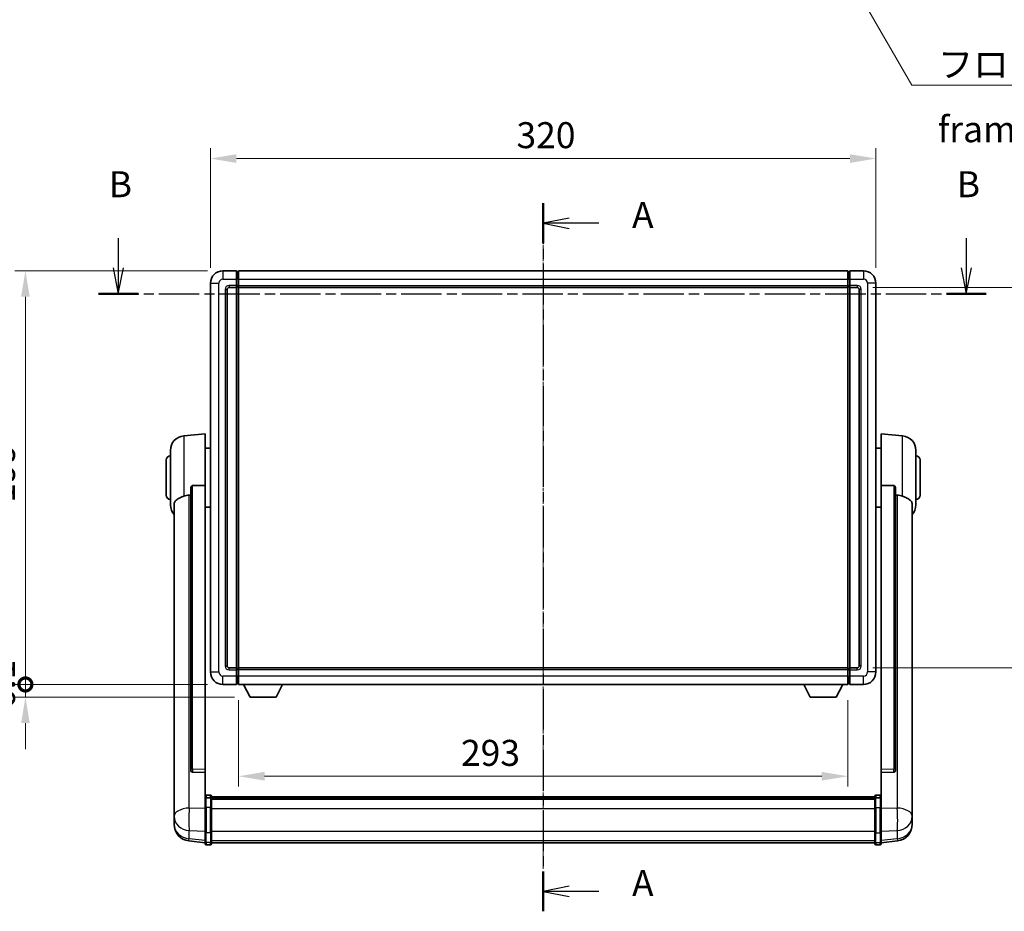
# Model space of a CAD drawing. Units: millimetres. Extents: x -8 to 11206, y -10 to 1676.
# Drawn here: x 2840 to 3313, y 461 to 890 of the extents above; entities that cross this region are included whole.
import ezdxf

# ---------------------------------------------------------------- set-up
doc = ezdxf.new("R2010")
doc.units = ezdxf.units.MM
doc.linetypes.add('CHAIN', pattern=[0.3543, 0.2362, -0.0295, 0.0591, -0.0295])
doc.layers.add('Centerline (ISO)', color=7, linetype='Continuous', lineweight=18, true_color=0x80ffff)
for name, color, linetype, lineweight in [('Dimension (ISO)', 7, 'Continuous', 18), ('Dimension (ISO) @ 1', 7, 'Continuous', 18), ('Section Line (ISO)', 7, 'CHAIN', 25), ('Symbol (ISO)', 7, 'Continuous', 18), ('Symbol (ISO) @ 1', 7, 'Continuous', 18), ('Visible (ISO)', 7, 'Continuous', 35), ('Visible Narrow (ISO)', 7, 'Continuous', 25)]:
    doc.layers.add(name, color=color, linetype=linetype, lineweight=lineweight)
doc.styles.add('Note Text (TK)', font='MS PGothic.ttf')
doc.dimstyles.new('Default - Method 1b (TK)', dxfattribs={"dimscale": 6, "dimtxt": 2.5, "dimasz": 2.5, "dimexe": 1, "dimexo": 1.5, "dimgap": 1, "dimtad": 1, "dimtoh": 1, "dimrnd": 1e-08, "dimdsep": 46, "dimtxsty": 'Note Text (TK)', "dimcen": 0.09, "dimdle": 5, "dimclrd": 100, "dimclre": 100, "dimclrt": 7, "dimadec": 1, "dimazin": 1, "dimtfac": 1, "dimtmove": 0, "dimatfit": 3, "dimfxl": 0, "dimtolj": 1, "dimlwd": -1, "dimlwe": -1, "dimarcsym": 0})
doc.dimstyles.new('Default - Method 1b (TK)$7', dxfattribs={"dimscale": 6, "dimtxt": 2.5, "dimasz": 2.5, "dimexe": 1, "dimexo": 1.5, "dimgap": 1, "dimtad": 1, "dimtoh": 1, "dimrnd": 1e-08, "dimdsep": 46, "dimtxsty": 'Note Text (TK)', "dimcen": 0.09, "dimdle": 5, "dimclrd": 256, "dimclre": 100, "dimclrt": 7, "dimadec": 1, "dimazin": 1, "dimtfac": 1, "dimtmove": 0, "dimatfit": 3, "dimfxl": 0, "dimtolj": 1, "dimlwd": -1, "dimlwe": -1, "dimarcsym": 0})

# ---------------------------------------------------------------- blocks, each defined once
blk = doc.blocks.new('2dTransSection0')
at = {"layer": 'Section Line (ISO)', "linetype": 'CHAIN', "ltscale": 16.494572}
blk.add_line((163.149, 170.367), (163.149, 102.239), dxfattribs=at)
at = {"layer": 'Section Line (ISO)', "linetype": 'Continuous', "lineweight": 50}
for p, q in [((163.149, 170.367), (163.149, 166.523)), ((163.149, 106.083), (163.149, 102.239))]:
    blk.add_line(p, q, dxfattribs=at)
at = {"layer": 'Section Line (ISO)', "linetype": 'Continuous'}
for p, q in [((165.649, 168.945), (163.149, 168.445)), ((165.649, 168.445), (163.149, 168.445)), ((163.149, 168.445), (165.649, 167.945)), ((168.505, 168.445), (165.649, 168.445)), ((165.649, 104.661), (163.149, 104.161)), ((165.649, 104.161), (163.149, 104.161)), ((163.149, 104.161), (165.649, 103.661)), ((168.505, 104.161), (165.649, 104.161))]:
    blk.add_line(p, q, dxfattribs=at)
at = {"layer": 'Section Line (ISO)', "char_height": 2.5, "attachment_point": 7, "style": 'Note Text (TK)'}
for insert in [(171.697, 167.202), (171.697, 102.918)]:
    blk.add_mtext('A', dxfattribs=dict(at, insert=insert))
blk = doc.blocks.new('2dTransSection1')
at = {"layer": 'Section Line (ISO)', "linetype": 'Continuous'}
for p, q in [((122.28, 167.019), (122.28, 164.165)), ((203.849, 167.019), (203.849, 164.165)), ((121.78, 164.165), (122.28, 161.665)), ((122.28, 164.165), (122.28, 161.665)), ((122.28, 161.665), (122.78, 164.165)), ((203.349, 164.165), (203.849, 161.665)), ((203.849, 164.165), (203.849, 161.665)), ((203.849, 161.665), (204.349, 164.165))]:
    blk.add_line(p, q, dxfattribs=at)
at = {"layer": 'Section Line (ISO)', "linetype": 'CHAIN', "ltscale": 16.444592}
blk.add_line((120.367, 161.665), (205.762, 161.665), dxfattribs=at)
at = {"layer": 'Section Line (ISO)', "linetype": 'Continuous', "lineweight": 50}
for p, q in [((120.367, 161.665), (124.193, 161.665)), ((201.936, 161.665), (205.762, 161.665))]:
    blk.add_line(p, q, dxfattribs=at)
at = {"layer": 'Section Line (ISO)', "char_height": 2.5, "attachment_point": 7, "style": 'Note Text (TK)'}
for insert in [(121.361, 170.165), (202.929, 170.165)]:
    blk.add_mtext('B', dxfattribs=dict(at, insert=insert))
blk = doc.blocks.new('*D155')
at = {"layer": 'Defpoints', "color": 0, "transparency": 16777216}
for p in [(3251.73, 823.15), (2931.73, 763.15), (3251.73, 763.15)]:
    blk.add_point(p, dxfattribs=at)
at = {"layer": 'Dimension (ISO)', "color": 100, "transparency": 16777216}
for p, q in [((2931.73, 770.65), (2931.73, 828.15)), ((3251.73, 770.65), (3251.73, 828.15)), ((2944.23, 823.15), (3239.23, 823.15))]:
    blk.add_line(p, q, dxfattribs=at)
for points in [[(2944.23, 825.24), (2944.23, 821.07), (2931.73, 823.15)], [(3239.23, 825.24), (3239.23, 821.07), (3251.73, 823.15)]]:
    blk.add_solid(points, dxfattribs=at)
at = {"layer": 'Dimension (ISO)', "color": 7, "transparency": 16777216, "insert": (3078.88, 834.4), "char_height": 12.5, "attachment_point": 4, "style": 'Note Text (TK)'}
blk.add_mtext('\\A1;320', dxfattribs=at)
blk = doc.blocks.new('*D156')
at = {"layer": 'Defpoints', "color": 0, "transparency": 16777216}
for p in [(3242.73, 761.15), (3242.73, 578.15), (3337.73, 578.15)]:
    blk.add_point(p, dxfattribs=at)
at = {"layer": 'Dimension (ISO)', "color": 100, "transparency": 16777216}
for p, q in [((3250.23, 761.15), (3342.73, 761.15)), ((3337.73, 748.65), (3337.73, 590.65)), ((3250.23, 578.15), (3342.73, 578.15))]:
    blk.add_line(p, q, dxfattribs=at)
for points in [[(3335.65, 748.65), (3339.82, 748.65), (3337.73, 761.15)], [(3335.65, 590.65), (3339.82, 590.65), (3337.73, 578.15)]]:
    blk.add_solid(points, dxfattribs=at)
at = {"layer": 'Dimension (ISO)', "color": 7, "transparency": 16777216, "insert": (3326.48, 657.44), "char_height": 12.5, "attachment_point": 4, "rotation": 90, "style": 'Note Text (TK)'}
blk.add_mtext('\\A1;183', dxfattribs=at)
blk = doc.blocks.new('*D157')
at = {"layer": 'Defpoints', "color": 0, "transparency": 16777216}
for p in [(2945.23, 570.15), (3238.23, 570.15), (2945.23, 525.99)]:
    blk.add_point(p, dxfattribs=at)
at = {"layer": 'Dimension (ISO)', "color": 100, "transparency": 16777216}
for p, q in [((2945.23, 562.65), (2945.23, 520.99)), ((3238.23, 562.65), (3238.23, 520.99)), ((3225.73, 525.99), (2957.73, 525.99))]:
    blk.add_line(p, q, dxfattribs=at)
for points in [[(2957.73, 528.08), (2957.73, 523.91), (2945.23, 525.99)], [(3225.73, 528.08), (3225.73, 523.91), (3238.23, 525.99)]]:
    blk.add_solid(points, dxfattribs=at)
at = {"layer": 'Dimension (ISO)', "color": 7, "transparency": 16777216, "insert": (3052.2, 537.24), "char_height": 12.5, "attachment_point": 4, "style": 'Note Text (TK)'}
blk.add_mtext('\\A1;293', dxfattribs=at)
blk = doc.blocks.new('_DotSmall')
at = {"color": 0, "linetype": 'ByBlock', "const_width": 0.5}
blk.add_lwpolyline([(-0.0625, 0, 1), (0.0625, 0, 1)], format="xyb", close=True, dxfattribs=at)
blk = doc.blocks.new('*D148')
at = {"layer": 'Defpoints', "color": 0, "transparency": 16777216}
for p in [(2842.73, 769.15), (2937.73, 769.15), (2937.73, 570.15)]:
    blk.add_point(p, dxfattribs=at)
at = {"layer": 'Dimension (ISO)', "color": 100, "transparency": 16777216}
for p, q in [((2930.23, 769.15), (2837.73, 769.15)), ((2842.73, 570.15), (2842.73, 756.65)), ((2930.23, 570.15), (2837.73, 570.15))]:
    blk.add_line(p, q, dxfattribs=at)
blk.add_solid([(2840.65, 756.65), (2844.82, 756.65), (2842.73, 769.15)], dxfattribs=at)
at = {"layer": 'Dimension (ISO)', "color": 100, "transparency": 16777216, "xscale": 12.5, "yscale": 12.5, "zscale": 12.5, "rotation": 270}
blk.add_blockref('_DotSmall', (2842.73, 570.15), dxfattribs=at)
at = {"layer": 'Dimension (ISO)', "color": 7, "transparency": 16777216, "insert": (2831.48, 657.52), "char_height": 12.5, "attachment_point": 4, "rotation": 90, "style": 'Note Text (TK)'}
blk.add_mtext('\\A1;199', dxfattribs=at)
blk = doc.blocks.new('*D149')
at = {"layer": 'Defpoints', "color": 0, "transparency": 16777216}
for p in [(2842.73, 570.15), (2937.73, 570.15), (2950.78, 564.05)]:
    blk.add_point(p, dxfattribs=at)
at = {"layer": 'Dimension (ISO)', "color": 100, "transparency": 16777216}
for p, q in [((2842.73, 570.15), (2842.73, 582.65)), ((2930.23, 570.15), (2837.73, 570.15)), ((2842.73, 564.05), (2842.73, 570.15)), ((2943.28, 564.05), (2837.73, 564.05)), ((2842.73, 551.55), (2842.73, 539.05))]:
    blk.add_line(p, q, dxfattribs=at)
blk.add_solid([(2840.65, 551.55), (2844.82, 551.55), (2842.73, 564.05)], dxfattribs=at)
at = {"layer": 'Dimension (ISO)', "color": 100, "transparency": 16777216, "xscale": 12.5, "yscale": 12.5, "zscale": 12.5, "rotation": 270}
blk.add_blockref('_DotSmall', (2842.73, 570.15), dxfattribs=at)
at = {"layer": 'Dimension (ISO)', "color": 7, "transparency": 16777216, "insert": (2831.48, 558.37), "char_height": 12.5, "attachment_point": 4, "rotation": 90, "style": 'Note Text (TK)'}
blk.add_mtext('\\A1;6.1', dxfattribs=at)

msp = doc.modelspace()

# ---------------------------------------------------------------- linework, layer by layer
at = {"layer": 'Centerline (ISO)', "linetype": 'CHAIN', "ltscale": 23.990969}
msp.add_line((3091.732, 781.6517), (3091.732, 481.4909), dxfattribs=at)
at = {"layer": 'Visible (ISO)'}
for p, q in [((2944.232, 769.1517), (2937.732, 769.1517)), ((2944.232, 769.1517), (2944.232, 765.1517)), ((2944.982, 768.8517), (2944.232, 768.8517)), ((2945.232, 769.1517), (3238.232, 769.1517)), ((2945.232, 765.1517), (2945.232, 769.1517)), ((3238.232, 769.1517), (3238.232, 765.1517)), ((3238.482, 768.8517), (3239.232, 768.8517)), ((3245.732, 769.1517), (3239.232, 769.1517)), ((3239.232, 765.1517), (3239.232, 769.1517)), ((2931.732, 763.1517), (2931.732, 576.1517)), ((2944.232, 762.1517), (2944.232, 765.1517)), ((2945.232, 765.1517), (2945.232, 762.1517)), ((3238.232, 762.1517), (3238.232, 765.1517)), ((3239.232, 765.1517), (3239.232, 762.1517)), ((3251.732, 576.1517), (3251.732, 763.1517)), ((2939.732, 579.1517), (2939.732, 760.1517)), ((2940.732, 761.1517), (2944.232, 761.1517)), ((2944.232, 762.1517), (2944.232, 761.1517)), ((2944.982, 761.4517), (2944.232, 761.4517)), ((2944.232, 578.1517), (2944.232, 761.1517)), ((2945.232, 761.1517), (2945.232, 762.1517)), ((2945.232, 761.1517), (3238.232, 761.1517)), ((2945.232, 578.1517), (2945.232, 761.1517)), ((3238.232, 762.1517), (3238.232, 761.1517)), ((3238.232, 761.1517), (3238.232, 578.1517)), ((3238.482, 761.4517), (3239.232, 761.4517)), ((3239.232, 761.1517), (3239.232, 762.1517)), ((3239.232, 761.1517), (3239.232, 578.1517)), ((3239.232, 761.1517), (3242.732, 761.1517)), ((3243.732, 760.1517), (3243.732, 579.1517)), ((2918.8719, 689.7454), (2929.232, 690.6517)), ((2929.232, 690.6517), (2929.232, 665.921)), ((3254.232, 665.921), (3254.232, 690.6517)), ((3264.5921, 689.7454), (3254.232, 690.6517)), ((2912.482, 656.5315), (2912.482, 682.772)), ((2929.232, 683.8017), (2931.732, 683.8017)), ((3254.232, 683.8017), (3251.732, 683.8017)), ((3270.982, 682.772), (3270.982, 656.5315)), ((2910.482, 661.1517), (2910.482, 678.1517)), ((3272.982, 678.1517), (3272.982, 661.1517)), ((2922.232, 664.4768), (2922.232, 528.8832)), ((2929.232, 529.1681), (2929.232, 665.921)), ((3254.232, 665.921), (3254.232, 529.1681)), ((3261.232, 528.8832), (3261.232, 664.4768)), ((2914.232, 656.5753), (2914.232, 511.6123)), ((2929.232, 655.5017), (2931.732, 655.5017)), ((3254.232, 655.5017), (3251.732, 655.5017)), ((3269.232, 511.6123), (3269.232, 656.5753)), ((2944.232, 578.1517), (2940.732, 578.1517)), ((2944.232, 578.1517), (2944.232, 577.1517)), ((2944.982, 577.8517), (2944.232, 577.8517)), ((3238.232, 578.1517), (2945.232, 578.1517)), ((2945.232, 577.1517), (2945.232, 578.1517)), ((3238.232, 578.1517), (3238.232, 577.1517)), ((3238.482, 577.8517), (3239.232, 577.8517)), ((3239.232, 577.1517), (3239.232, 578.1517)), ((3242.732, 578.1517), (3239.232, 578.1517)), ((2944.232, 574.1517), (2944.232, 577.1517)), ((2944.232, 574.1517), (2944.232, 570.1517)), ((2945.232, 577.1517), (2945.232, 574.1517)), ((2945.232, 570.1517), (2945.232, 574.1517)), ((3238.232, 574.1517), (3238.232, 577.1517)), ((3238.232, 574.1517), (3238.232, 570.1517)), ((3239.232, 577.1517), (3239.232, 574.1517)), ((3239.232, 570.1517), (3239.232, 574.1517)), ((2937.732, 570.1517), (2944.232, 570.1517)), ((2944.982, 570.4517), (2944.232, 570.4517)), ((3238.232, 570.1517), (2945.232, 570.1517)), ((2950.782, 564.0517), (2947.6436, 570.1517)), ((2963.282, 564.0517), (2966.4204, 570.1517)), ((3220.182, 564.0517), (3217.0436, 570.1517)), ((3232.682, 564.0517), (3235.8204, 570.1517)), ((3238.482, 570.4517), (3239.232, 570.4517)), ((3239.232, 570.1517), (3245.732, 570.1517)), ((2950.782, 564.0517), (2963.282, 564.0517)), ((3220.182, 564.0517), (3232.682, 564.0517)), ((2922.232, 528.8832), (2922.232, 528.8291)), ((2923.1449, 528.0063), (2929.232, 527.8114)), ((2929.232, 529.1681), (2929.232, 527.8212)), ((2929.232, 527.8114), (2929.232, 527.8212)), ((2929.232, 527.8114), (2929.232, 515.4973)), ((3254.232, 527.8212), (3254.232, 529.1681)), ((3254.232, 527.8114), (3260.3192, 528.0063)), ((3254.232, 527.8212), (3254.232, 527.8114)), ((3254.232, 515.4973), (3254.232, 527.8114)), ((3261.232, 528.8291), (3261.232, 528.8832)), ((2931.732, 516.9134), (2929.732, 516.9134)), ((2932.232, 516.4134), (2932.232, 515.2214)), ((2932.232, 516.1434), (3251.232, 516.1434)), ((3251.232, 515.2214), (3251.232, 516.4134)), ((3251.732, 516.9134), (3253.732, 516.9134)), ((2914.232, 508.5207), (2914.232, 511.6123)), ((2929.232, 515.2214), (2929.232, 515.4973)), ((2929.232, 515.2214), (2929.232, 510.7409)), ((2931.732, 515.6197), (2929.732, 515.6197)), ((2932.232, 515.9118), (3251.232, 515.9118)), ((2932.232, 515.9001), (3251.232, 515.9001)), ((2932.232, 515.6285), (3251.232, 515.6285)), ((2932.232, 510.7409), (2932.232, 515.2214)), ((2932.232, 515.1773), (3251.232, 515.1773)), ((2932.232, 515.0349), (3251.232, 515.0349)), ((3251.232, 515.2214), (3251.232, 510.7409)), ((3251.732, 515.6197), (3253.732, 515.6197)), ((3254.232, 515.4973), (3254.232, 515.2214)), ((3254.232, 510.7409), (3254.232, 515.2214)), ((3269.232, 511.6123), (3269.232, 508.5207)), ((2914.232, 508.5207), (2914.232, 506.7262)), ((2914.232, 506.7262), (2914.232, 505.6902)), ((2929.232, 499.1297), (2929.232, 510.7409)), ((2932.232, 510.7409), (2932.232, 499.1297)), ((3251.232, 499.1297), (3251.232, 510.7409)), ((3254.232, 510.7409), (3254.232, 499.1297)), ((3269.232, 506.7262), (3269.232, 508.5207)), ((3269.232, 505.6902), (3269.232, 506.7262)), ((2914.232, 503.9053), (2914.232, 504.6637)), ((2914.232, 503.9053), (2914.232, 502.8692)), ((3269.232, 504.6637), (3269.232, 503.9053)), ((3269.232, 502.8692), (3269.232, 503.9053)), ((2929.232, 499.1297), (2929.232, 494.6297)), ((2932.232, 494.6297), (2932.232, 499.1297)), ((3251.232, 499.1297), (3251.232, 494.6297)), ((3254.232, 494.6297), (3254.232, 499.1297)), ((2929.232, 493.9757), (2921.2827, 494.9257)), ((2929.232, 493.4909), (2929.232, 494.6297)), ((2931.732, 492.9909), (2929.732, 492.9909)), ((2932.232, 494.6297), (2932.232, 493.4909)), ((2932.232, 493.9909), (3251.232, 493.9909)), ((3251.232, 493.4909), (3251.232, 494.6297)), ((3251.732, 492.9909), (3253.732, 492.9909)), ((3254.232, 493.9757), (3262.1813, 494.9257)), ((3254.232, 494.6297), (3254.232, 493.4909))]:
    msp.add_line(p, q, dxfattribs=at)
for centre, radius, start, end in [((2937.732, 763.1517), 6, 90, 180), ((2944.982, 768.6017), 0.25, 0, 90), ((3238.482, 768.6017), 0.25, 90, 180), ((3245.732, 763.1517), 6, 0, 90), ((2940.732, 760.1517), 1, 90, 180), ((2944.982, 761.7017), 0.25, 270, 0), ((3238.482, 761.7017), 0.25, 180, 270), ((3242.732, 760.1517), 1, 0, 90), ((2919.482, 682.772), 7, 95, 180), ((3263.982, 682.772), 7, 0, 85), ((2912.482, 678.1517), 2, 90, 180), ((3270.982, 678.1517), 2, 0, 90), ((2912.482, 661.1517), 2, 180, 270), ((3270.982, 661.1517), 2, 270, 0), ((2919.482, 656.5315), 7, 180, 221.409622), ((3263.982, 656.5315), 7, 318.590378, 0), ((2940.732, 579.1517), 1, 180, 270), ((2944.982, 577.6017), 0.25, 0, 90), ((3238.482, 577.6017), 0.25, 90, 180), ((3242.732, 579.1517), 1, 270, 0), ((2937.732, 576.1517), 6, 180, 270), ((3245.732, 576.1517), 6, 270, 0), ((2944.982, 570.7017), 0.25, 270, 0), ((3238.482, 570.7017), 0.25, 180, 270), ((2929.732, 516.4134), 0.5, 90, 180), ((2931.732, 516.4134), 0.5, 0, 90), ((3251.732, 516.4134), 0.5, 90, 180), ((3253.732, 516.4134), 0.5, 0, 90), ((2922.232, 502.8692), 8, 180, 263.184806), ((3261.232, 502.8692), 8, 276.815194, 0), ((2929.732, 493.4909), 0.5, 180, 270), ((2931.732, 493.4909), 0.5, 270, 0), ((3251.732, 493.4909), 0.5, 180, 270), ((3253.732, 493.4909), 0.5, 270, 0)]:
    msp.add_arc(centre, radius, start, end, dxfattribs=at)
for centre, major_axis, start_param, end_param in [((2923.232, 528.8729), (-0.9893, -0.1693), 6.13710494, 7.6206348), ((3260.232, 528.8729), (0.9893, -0.1693), 4.94573581, 6.42926568)]:
    msp.add_ellipse(centre, major_axis=major_axis, ratio=0.85958937, start_param=start_param, end_param=end_param, dxfattribs=at)
for points, knots in [([(2922.232, 664.4768), (2922.2322, 664.6341), (2922.2515, 664.8003), (2922.3431, 665.1497), (2922.4242, 665.3305), (2922.6064, 665.5745), (2922.7002, 665.6675), (2922.8634, 665.7642), (2922.9216, 665.7895), (2923.0352, 665.8209), (2923.0901, 665.8288), (2923.1449, 665.8296)], [0.192845303, 0.192845303, 0.192845303, 0.192845303, 0.240507365, 0.240507365, 0.297130074, 0.297130074, 0.334079186, 0.334079186, 0.352553742, 0.352553742, 0.369009283, 0.369009283, 0.369009283, 0.369009283]), ([(3260.3192, 665.8296), (3260.3739, 665.8288), (3260.4288, 665.8209), (3260.5424, 665.7895), (3260.6006, 665.7642), (3260.7639, 665.6675), (3260.8576, 665.5745), (3261.0398, 665.3305), (3261.1209, 665.1497), (3261.2125, 664.8003), (3261.2318, 664.6341), (3261.232, 664.4768)], [0.3759847, 0.3759847, 0.3759847, 0.3759847, 0.392440242, 0.392440242, 0.410914798, 0.410914798, 0.44786391, 0.44786391, 0.504486619, 0.504486619, 0.552148681, 0.552148681, 0.552148681, 0.552148681]), ([(2914.232, 656.5753), (2914.232, 656.7429), (2914.2429, 656.9039), (2914.2992, 657.2988), (2914.3596, 657.5208), (2914.616, 658.1352), (2914.8841, 658.4798), (2915.7345, 659.2312), (2916.4056, 659.6177), (2917.746, 660.2487), (2918.2965, 660.4808), (2918.8719, 660.7148)], [-5.27158626, -5.27158626, -5.27158626, -5.27158626, -5.18721863, -5.18721863, -5.05628435, -5.05628435, -4.79921142, -4.79921142, -4.44219969, -4.44219969, -4.22248819, -4.22248819, -4.22248819, -4.22248819]), ([(2918.8719, 660.7148), (2918.8755, 660.7162), (2918.8791, 660.7177), (2919.7216, 661.0588), (2920.6417, 661.2438), (2921.5348, 661.248)], [2.102258604, 2.102258604, 2.102258604, 2.102258604, 2.10340374, 2.10340374, 2.370180755, 2.370180755, 2.370180755, 2.370180755]), ([(3261.9293, 661.248), (3262.8224, 661.2438), (3263.7424, 661.0588), (3264.5849, 660.7177), (3264.5885, 660.7162), (3264.5921, 660.7148)], [2.57632281, 2.57632281, 2.57632281, 2.57632281, 2.843099825, 2.843099825, 2.844244962, 2.844244962, 2.844244962, 2.844244962]), ([(3264.5921, 660.7148), (3265.1067, 660.5055), (3265.6013, 660.2978), (3266.8137, 659.7401), (3267.4579, 659.3938), (3268.4182, 658.6603), (3268.7567, 658.2863), (3269.0712, 657.6221), (3269.1433, 657.3919), (3269.2168, 656.9617), (3269.232, 656.7729), (3269.232, 656.5753)], [-8.358650844, -8.358650844, -8.358650844, -8.358650844, -8.190003506, -8.190003506, -7.917688575, -7.917688575, -7.676295197, -7.676295197, -7.560988477, -7.560988477, -7.477759094, -7.477759094, -7.477759094, -7.477759094]), ([(2914.232, 511.6123), (2914.232, 511.558), (2914.2323, 511.5011), (2914.2354, 511.1083), (2914.2417, 510.6936), (2914.2417, 509.8324), (2914.2354, 509.325), (2914.2323, 508.7083), (2914.232, 508.6146), (2914.232, 508.5207)], [4.535339596, 4.535339596, 4.535339596, 4.535339596, 4.561894963, 4.561894963, 4.711051305, 4.711051305, 4.860207647, 4.860207647, 4.886763014, 4.886763014, 4.886763014, 4.886763014]), ([(2929.232, 515.2214), (2929.232, 515.2222), (2929.232, 515.2231), (2929.2322, 515.2528), (2929.2364, 515.2816), (2929.2524, 515.3378), (2929.2642, 515.3652), (2929.307, 515.4377), (2929.3456, 515.4797), (2929.4395, 515.5483), (2929.4929, 515.5749), (2929.6091, 515.6106), (2929.6702, 515.6197), (2929.732, 515.6197)], [-0.0003347789, -0.0003347789, -0.0003347789, -0.0003347789, 0, 0, 0.011463002, 0.011463002, 0.0228675214, 0.0228675214, 0.0430502261, 0.0430502261, 0.0621538264, 0.0621538264, 0.0807455701, 0.0807455701, 0.0807455701, 0.0807455701]), ([(2932.232, 515.2214), (2932.232, 515.2222), (2932.232, 515.2231), (2932.2318, 515.2528), (2932.2276, 515.2816), (2932.2116, 515.3378), (2932.1999, 515.3652), (2932.157, 515.4377), (2932.1185, 515.4797), (2932.0246, 515.5483), (2931.9711, 515.5749), (2931.8549, 515.6106), (2931.7939, 515.6197), (2931.732, 515.6197)], [-0.0809227639, -0.0809227639, -0.0809227639, -0.0809227639, -0.0805886357, -0.0805886357, -0.0691479127, -0.0691479127, -0.0577655589, -0.0577655589, -0.0376220805, -0.0376220805, -0.0185556094, -0.0185556094, 0, 0, 0, 0]), ([(3251.732, 515.6197), (3251.6702, 515.6197), (3251.6091, 515.6106), (3251.4929, 515.5749), (3251.4395, 515.5483), (3251.3456, 515.4797), (3251.307, 515.4377), (3251.2642, 515.3652), (3251.2524, 515.3378), (3251.2364, 515.2816), (3251.2322, 515.2528), (3251.232, 515.2231), (3251.232, 515.2222), (3251.232, 515.2214)], [-0.0807455701, -0.0807455701, -0.0807455701, -0.0807455701, -0.0621538264, -0.0621538264, -0.0430502261, -0.0430502261, -0.0228675214, -0.0228675214, -0.011463002, -0.011463002, 0, 0, 0.0003347789, 0.0003347789, 0.0003347789, 0.0003347789]), ([(3254.232, 515.2214), (3254.232, 515.2222), (3254.232, 515.2231), (3254.2318, 515.2528), (3254.2276, 515.2816), (3254.2116, 515.3378), (3254.1999, 515.3652), (3254.157, 515.4377), (3254.1185, 515.4797), (3254.0246, 515.5483), (3253.9711, 515.5749), (3253.8549, 515.6106), (3253.7939, 515.6197), (3253.732, 515.6197)], [-0.0809227639, -0.0809227639, -0.0809227639, -0.0809227639, -0.0805886357, -0.0805886357, -0.0691479127, -0.0691479127, -0.0577655589, -0.0577655589, -0.0376220805, -0.0376220805, -0.0185556094, -0.0185556094, 0, 0, 0, 0]), ([(3269.232, 508.5207), (3269.232, 508.6146), (3269.2317, 508.7083), (3269.2286, 509.325), (3269.2224, 509.8324), (3269.2224, 510.6936), (3269.2286, 511.1083), (3269.2317, 511.5011), (3269.232, 511.558), (3269.232, 511.6123)], [4.535339596, 4.535339596, 4.535339596, 4.535339596, 4.561894963, 4.561894963, 4.711051305, 4.711051305, 4.860207647, 4.860207647, 4.886763014, 4.886763014, 4.886763014, 4.886763014]), ([(2914.232, 505.6902), (2914.232, 505.6132), (2914.2323, 505.5378), (2914.2354, 505.0525), (2914.2417, 504.706), (2914.2417, 504.2088), (2914.2354, 504.0229), (2914.2323, 503.9254), (2914.232, 503.9138), (2914.232, 503.9053)], [4.535339596, 4.535339596, 4.535339596, 4.535339596, 4.561894963, 4.561894963, 4.711051305, 4.711051305, 4.860207647, 4.860207647, 4.886763014, 4.886763014, 4.886763014, 4.886763014]), ([(2914.232, 504.6637), (2914.232, 504.718), (2914.2323, 504.7749), (2914.2335, 504.928), (2914.2345, 505.0281), (2914.2356, 505.1333)], [4.5353395957, 4.5353395957, 4.5353395957, 4.5353395957, 4.5618949629, 4.5618949629, 4.6038245845, 4.6038245845, 4.6038245845, 4.6038245845]), ([(3269.232, 503.9053), (3269.232, 503.9138), (3269.2317, 503.9254), (3269.2286, 504.0229), (3269.2224, 504.2088), (3269.2224, 504.706), (3269.2286, 505.0525), (3269.2317, 505.5378), (3269.232, 505.6132), (3269.232, 505.6902)], [4.535339596, 4.535339596, 4.535339596, 4.535339596, 4.561894963, 4.561894963, 4.711051305, 4.711051305, 4.860207647, 4.860207647, 4.886763014, 4.886763014, 4.886763014, 4.886763014]), ([(3269.2284, 505.1333), (3269.2295, 505.0281), (3269.2305, 504.928), (3269.2317, 504.7749), (3269.232, 504.718), (3269.232, 504.6637)], [4.818278025, 4.818278025, 4.818278025, 4.818278025, 4.8602076466, 4.8602076466, 4.8867630138, 4.8867630138, 4.8867630138, 4.8867630138])]:
    msp.add_open_spline(points, degree=3, knots=knots, dxfattribs=at)
for points in [[(2929.232, 665.921), (2926.1664, 665.8744), (2923.1449, 665.8296)], [(3260.3192, 665.8296), (3257.2977, 665.8744), (3254.232, 665.921)], [(2921.5348, 661.248), (2921.8831, 661.2497), (2922.232, 661.2514)], [(3261.232, 661.2514), (3261.581, 661.2497), (3261.9293, 661.248)]]:
    msp.add_open_spline(points, degree=2, dxfattribs=at)
at = {"layer": 'Visible Narrow (ISO)'}
for p, q in [((2937.732, 769.1517), (2937.732, 765.1517)), ((2944.982, 765.1517), (2944.982, 768.8517)), ((3238.482, 768.8517), (3238.482, 765.1517)), ((3245.732, 769.1517), (3245.732, 765.1517)), ((2931.732, 763.1517), (2935.732, 763.1517)), ((2935.732, 576.1517), (2935.732, 763.1517)), ((2937.732, 765.1517), (2944.232, 765.1517)), ((2944.982, 765.1517), (2944.232, 765.1517)), ((2945.232, 765.1517), (2944.982, 765.1517)), ((2944.982, 765.1517), (2944.982, 762.1517)), ((2945.232, 765.1517), (3238.232, 765.1517)), ((3238.232, 765.1517), (3238.482, 765.1517)), ((3238.482, 765.1517), (3239.232, 765.1517)), ((3238.482, 762.1517), (3238.482, 765.1517)), ((3239.232, 765.1517), (3245.732, 765.1517)), ((3247.732, 763.1517), (3247.732, 576.1517)), ((3251.732, 763.1517), (3247.732, 763.1517)), ((2938.732, 760.1517), (2938.732, 579.1517)), ((2938.732, 760.1517), (2939.732, 760.1517)), ((2944.232, 762.1517), (2940.732, 762.1517)), ((2940.732, 762.1517), (2940.732, 761.1517)), ((2944.982, 762.1517), (2944.232, 762.1517)), ((2945.232, 762.1517), (2944.982, 762.1517)), ((2944.982, 761.4517), (2944.982, 762.1517)), ((2944.982, 761.4517), (2944.982, 577.8517)), ((2945.232, 762.1517), (3238.232, 762.1517)), ((3238.232, 762.1517), (3238.482, 762.1517)), ((3238.482, 762.1517), (3239.232, 762.1517)), ((3238.482, 762.1517), (3238.482, 761.4517)), ((3238.482, 577.8517), (3238.482, 761.4517)), ((3242.732, 762.1517), (3239.232, 762.1517)), ((3242.732, 762.1517), (3242.732, 761.1517)), ((3244.732, 760.1517), (3243.732, 760.1517)), ((3244.732, 579.1517), (3244.732, 760.1517)), ((2918.8719, 689.7454), (2918.8719, 660.7148)), ((3264.5921, 660.7148), (3264.5921, 689.7454)), ((2923.1449, 529.3673), (2923.1449, 665.8296)), ((3260.3192, 665.8296), (3260.3192, 529.3673)), ((2921.5348, 510.711), (2921.5348, 661.248)), ((3261.9293, 661.248), (3261.9293, 510.711)), ((2938.732, 579.1517), (2939.732, 579.1517)), ((2940.732, 577.1517), (2940.732, 578.1517)), ((2944.982, 577.1517), (2944.982, 577.8517)), ((3238.482, 577.8517), (3238.482, 577.1517)), ((3242.732, 577.1517), (3242.732, 578.1517)), ((3244.732, 579.1517), (3243.732, 579.1517)), ((2931.732, 576.1517), (2935.732, 576.1517)), ((2944.232, 574.1517), (2937.732, 574.1517)), ((2937.732, 570.1517), (2937.732, 574.1517)), ((2940.732, 577.1517), (2944.232, 577.1517)), ((2944.982, 577.1517), (2944.232, 577.1517)), ((2944.982, 574.1517), (2944.232, 574.1517)), ((2945.232, 577.1517), (2944.982, 577.1517)), ((2944.982, 577.1517), (2944.982, 574.1517)), ((2945.232, 574.1517), (2944.982, 574.1517)), ((2944.982, 570.4517), (2944.982, 574.1517)), ((3238.232, 577.1517), (2945.232, 577.1517)), ((3238.232, 574.1517), (2945.232, 574.1517)), ((3238.232, 577.1517), (3238.482, 577.1517)), ((3238.232, 574.1517), (3238.482, 574.1517)), ((3238.482, 577.1517), (3239.232, 577.1517)), ((3238.482, 574.1517), (3238.482, 577.1517)), ((3238.482, 574.1517), (3239.232, 574.1517)), ((3238.482, 574.1517), (3238.482, 570.4517)), ((3239.232, 577.1517), (3242.732, 577.1517)), ((3245.732, 574.1517), (3239.232, 574.1517)), ((3245.732, 570.1517), (3245.732, 574.1517)), ((3251.732, 576.1517), (3247.732, 576.1517)), ((2929.232, 529.1681), (2923.1449, 529.3673)), ((2923.1449, 528.0204), (2929.232, 527.8212)), ((2923.1449, 528.0063), (2923.1449, 528.0204)), ((3260.3192, 529.3673), (3254.232, 529.1681)), ((3254.232, 527.8212), (3260.3192, 528.0204)), ((3260.3192, 528.0204), (3260.3192, 528.0063)), ((2929.732, 516.9134), (2929.732, 515.6197)), ((2931.732, 515.6197), (2931.732, 516.9134)), ((3251.732, 516.9134), (3251.732, 515.6197)), ((3253.732, 515.6197), (3253.732, 516.9134)), ((2929.732, 510.9909), (2929.732, 515.6197)), ((2931.732, 515.6197), (2931.732, 510.9909)), ((3251.732, 510.9909), (3251.732, 515.6197)), ((3253.732, 515.6197), (3253.732, 510.9909)), ((2929.232, 510.4645), (2921.5348, 510.711)), ((2929.732, 510.9909), (2929.732, 498.6967)), ((2931.732, 510.9909), (2929.732, 510.9909)), ((2931.732, 498.6967), (2931.732, 510.9909)), ((2932.232, 510.4909), (3251.232, 510.4909)), ((3251.732, 510.9909), (3251.732, 498.6967)), ((3251.732, 510.9909), (3253.732, 510.9909)), ((3253.732, 498.6967), (3253.732, 510.9909)), ((3261.9293, 510.711), (3254.232, 510.4645)), ((2921.5348, 495.9674), (2921.5348, 499.8244)), ((2921.5348, 499.8244), (2929.232, 499.5779)), ((2929.732, 494.1967), (2929.732, 498.6967)), ((2931.732, 498.6967), (2929.732, 498.6967)), ((2931.732, 498.6967), (2931.732, 494.1967)), ((2932.232, 499.5627), (3251.232, 499.5627)), ((3251.732, 494.1967), (3251.732, 498.6967)), ((3251.732, 498.6967), (3253.732, 498.6967)), ((3253.732, 498.6967), (3253.732, 494.1967)), ((3254.232, 499.5779), (3261.9293, 499.8244)), ((3261.9293, 499.8244), (3261.9293, 495.9674)), ((2929.232, 495.0475), (2921.5348, 495.9674)), ((2929.732, 494.1967), (2929.732, 492.9909)), ((2931.732, 494.1967), (2929.732, 494.1967)), ((2931.732, 492.9909), (2931.732, 494.1967)), ((2932.232, 495.0627), (3251.232, 495.0627)), ((3251.732, 494.1967), (3251.732, 492.9909)), ((3251.732, 494.1967), (3253.732, 494.1967)), ((3253.732, 492.9909), (3253.732, 494.1967)), ((3261.9293, 495.9674), (3254.232, 495.0475))]:
    msp.add_line(p, q, dxfattribs=at)
for centre, start, end in [((2937.732, 763.1517), 90, 180), ((3245.732, 763.1517), 0, 90), ((2940.732, 760.1517), 90, 180), ((3242.732, 760.1517), 0, 90), ((2940.732, 579.1517), 180, 270), ((3242.732, 579.1517), 270, 0), ((2937.732, 576.1517), 180, 270), ((3245.732, 576.1517), 270, 0)]:
    msp.add_arc(centre, 2, start, end, dxfattribs=at)
for centre, major_axis, ratio, start_param, end_param in [((2923.232, 528.8832), (-1, 0), 0.48600985, 4.79965544, 6.28318531), ((2923.232, 528.8832), (-1, 0), 0.8660254, 0, 1.48352986), ((2923.232, 528.8832), (0.0327, 0.9995), 0.1174218, 1.06894299, 2.61618337), ((3260.232, 528.8832), (1, 0), 0.48600985, 0, 1.48352986), ((3260.232, 528.8832), (0.0327, -0.9995), 0.1174218, 0.52540928, 2.07264966), ((3260.232, 528.8832), (1, 0), 0.8660254, 4.79965544, 6.28318531), ((2922.232, 506.7262), (-8, 0), 0.5, 4.79965544, 6.28318531), ((2922.232, 506.7262), (-8, 0), 0.8660254, 0, 1.48352986), ((2922.232, 506.7262), (0.2561, 7.9959), 0.11860733, 1.05290097, 2.6161011), ((2929.732, 510.7409), (-0.5, 0), 0.5, 4.71238898, 6.28318531), ((2931.732, 510.7409), (0.5, 0), 0.5, 0, 1.57079633), ((3251.732, 510.7409), (-0.5, 0), 0.5, 4.71238898, 6.28318531), ((3253.732, 510.7409), (0.5, 0), 0.5, 0, 1.57079633), ((3261.232, 506.7262), (8, 0), 0.5, 0, 1.48352986), ((3261.232, 506.7262), (0.2561, -7.9959), 0.11860733, 0.52549155, 2.08869168), ((3261.232, 506.7262), (8, 0), 0.8660254, 4.79965544, 6.28318531), ((2922.232, 502.8692), (-8, 0), 0.8660254, 0, 1.48352986), ((3261.232, 502.8692), (8, 0), 0.8660254, 4.79965544, 6.28318531), ((2929.732, 499.1297), (-0.5, 0), 0.8660254, 0, 1.57079633), ((2931.732, 499.1297), (0.5, 0), 0.8660254, 4.71238898, 6.28318531), ((3251.732, 499.1297), (-0.5, 0), 0.8660254, 0, 1.57079633), ((3253.732, 499.1297), (0.5, 0), 0.8660254, 4.71238898, 6.28318531), ((2922.232, 502.8692), (-0.9493, -7.9435), 0.03178074, 0, 0.52169351), ((2929.732, 494.6297), (-0.5, 0), 0.8660254, 0, 1.57079633), ((2931.732, 494.6297), (0.5, 0), 0.8660254, 4.71238898, 6.28318531), ((3251.732, 494.6297), (-0.5, 0), 0.8660254, 0, 1.57079633), ((3253.732, 494.6297), (0.5, 0), 0.8660254, 4.71238898, 6.28318531), ((3261.232, 502.8692), (0.9493, -7.9435), 0.03178074, 5.7614918, 6.28318531)]:
    msp.add_ellipse(centre, major_axis=major_axis, ratio=ratio, start_param=start_param, end_param=end_param, dxfattribs=at)

# ---------------------------------------------------------------- block references
at = {"layer": 'Section Line (ISO)', "xscale": 5, "yscale": 5, "zscale": 5}
for name in ['2dTransSection1', '2dTransSection0']:
    msp.add_blockref(name, (2275.9881, -50.1732), dxfattribs=at)

# ---------------------------------------------------------------- texts
at = {"layer": 'Symbol (ISO)', "color": 7, "insert": (3281.4959, 874.7486), "char_height": 12.5, "width": 258.406425, "attachment_point": 1, "line_spacing_factor": 1.5, "style": 'Note Text (TK)'}
msp.add_mtext('{\\fＭＳ Ｐゴシック|b0|i0;フロントフレーム1 / Front frame1}', dxfattribs=at)

# ---------------------------------------------------------------- dimensions: what is measured, and where the dimension line sits
at = {"layer": 'Dimension (ISO) @ 1', "color": 100, "true_color": 0x00ff3f}
for base, p1, p2, angle, override, picture, middle in [((3251.732, 823.1517), (2931.732, 763.1517), (3251.732, 763.1517), 180, {"dimscale": 1, "dimtxt": 12.5, "dimasz": 12.5, "dimexe": 5, "dimexo": 7.5, "dimgap": 5, "dimtoh": 0, "dimdec": 2, "dimcen": 0.45, "dimtol": 0, "dimlim": 0, "dimtp": 0, "dimtm": 0, "dimtdec": 2, "dimtix": 0, "dimtofl": 0, "dimtmove": 0, "dimatfit": 1}, '*D155', (3091.732, 823.1517)), ((2842.732, 769.1517), (2937.732, 570.1517), (2937.732, 769.1517), 90, {"dimscale": 1, "dimtxt": 12.5, "dimasz": 12.5, "dimexe": 5, "dimexo": 7.5, "dimgap": 5, "dimtoh": 0, "dimdec": 2, "dimblk1": 'DotSmall', "dimsah": 1, "dimcen": 0.45, "dimdle": 0, "dimtol": 0, "dimlim": 0, "dimtp": 0, "dimtm": 0, "dimtdec": 2, "dimtix": 0, "dimtofl": 0, "dimtmove": 0, "dimatfit": 1}, '*D148', (2842.732, 669.7017)), ((3337.732, 578.1517), (3242.732, 761.1517), (3242.732, 578.1517), 270, {"dimscale": 1, "dimtxt": 12.5, "dimasz": 12.5, "dimexe": 5, "dimexo": 7.5, "dimgap": 5, "dimtoh": 0, "dimdec": 2, "dimcen": 0.45, "dimtol": 0, "dimlim": 0, "dimtp": 0, "dimtm": 0, "dimtdec": 2, "dimtix": 0, "dimtofl": 0, "dimtmove": 0, "dimatfit": 1}, '*D156', (3337.732, 669.6517)), ((2842.732, 570.1517), (2950.782, 564.0517), (2937.732, 570.1517), 90, {"dimscale": 1, "dimtxt": 12.5, "dimasz": 12.5, "dimexe": 5, "dimexo": 7.5, "dimgap": 5, "dimtoh": 0, "dimdec": 2, "dimblk2": 'DotSmall', "dimsah": 1, "dimcen": 0.45, "dimdle": 0, "dimtol": 0, "dimlim": 0, "dimtp": 0, "dimtm": 0, "dimtdec": 2, "dimtix": 0, "dimtofl": 1, "dimtmove": 0, "dimatfit": 1}, '*D149', (2842.732, 567.1017)), ((2945.232, 525.9923), (3238.232, 570.1517), (2945.232, 570.1517), 180, {"dimscale": 1, "dimtxt": 12.5, "dimasz": 12.5, "dimexe": 5, "dimexo": 7.5, "dimgap": 5, "dimtoh": 0, "dimdec": 2, "dimcen": 0.45, "dimtol": 0, "dimlim": 0, "dimtp": 0, "dimtm": 0, "dimtdec": 2, "dimtix": 0, "dimtofl": 0, "dimtmove": 0, "dimatfit": 1}, '*D157', (3064.9171, 525.9923))]:
    dim = msp.add_linear_dim(base=base, p1=p1, p2=p2, angle=angle, dimstyle='Default - Method 1b (TK)', override=override, dxfattribs=at)
    dim.commit()
    dim.dimension.update_dxf_attribs({"geometry": picture, "text_midpoint": middle, "dimtype": 128})

# ---------------------------------------------------------------- leaders
at = {"layer": 'Symbol (ISO) @ 1', "color": 100, "true_color": 0x00ff40, "annotation_type": 0, "has_hookline": 1, "hookline_direction": 0, "text_width": 246.733}
msp.add_leader([(3167.0233, 1034.7036), (3268.9959, 858.5159), (3281.4959, 858.5159)], dimstyle='Default - Method 1b (TK)$7', override={"dimscale": 1, "dimtxt": 12.5, "dimasz": 12.5, "dimgap": 0, "dimtad": 1}, dxfattribs=at)

doc.saveas('drawing.dxf')
